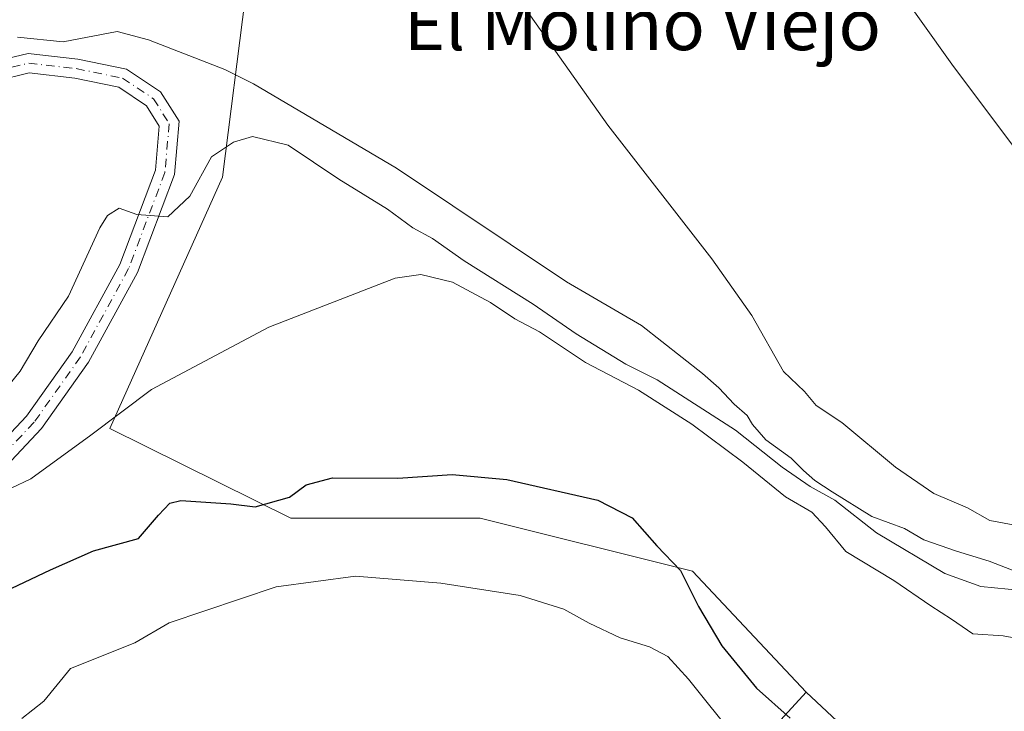
# Model space of a CAD drawing. Units: metres. Extents: x 617839 to 621295, y 4720181 to 4722553.
# Drawn here: x 621057 to 621210, y 4722127 to 4722235 of the extents above; entities that cross this region are included whole.
import ezdxf
from ezdxf.enums import TextEntityAlignment as Align

# ---------------------------------------------------------------- set-up
doc = ezdxf.new("R2010")
doc.units = ezdxf.units.M
doc.header["$MEASUREMENT"] = 0
doc.linetypes.add('DGN Style 4', pattern=[2.6384748266838614, 1.318413404963828, -0.6592067024819142, 0.001648016756204785, -0.6592067024819142])
for name, color, linetype, lineweight in [('Arbolado forestal CxS', 92, 'Continuous', 0), ('Corriente natural lineal', 142, 'Continuous', 13), ('Cultivos herbáceos CxS', 92, 'Continuous', 0), ('Curva de nivel maestra', 30, 'Continuous', 30), ('Curva de nivel normal', 30, 'Continuous', 0), ('Matorral CxS', 135, 'Continuous', 0), ('Pista no pavimentada Cxs', 111, 'Continuous', 0), ('Pista no pavimentada eje', 91, 'DGN Style 4', 0), ('Texto cartográfico', 7, 'Continuous', 0)]:
    doc.layers.add(name, color=color, linetype=linetype, lineweight=lineweight)
doc.styles.add('Style-Arial', font='txt')

# ---------------------------------------------------------------- blocks, each defined once
blk = doc.blocks.new('*U8')
at = {"layer": 'Cultivos herbáceos CxS', "color": 92, "linetype": 'Continuous', "lineweight": 0}
blk.add_polyline3d([(621196.6015999997, 4722113.468900001, 724.4039000000049), (621178.9287, 4722129.971700001, 723.6036000000023), (621161.2550999997, 4722148.831499999, 724.3754000000046), (621128.2633999997, 4722157.082800001, 725.8205000000017), (621098.8076, 4722157.082800001, 725.338699999993), (621070.6407000005, 4722171.0351, 719.2388000000064), (621088.2043000003, 4722210.1273, 714.6906000000017), (621091.7399000004, 4722238.4169, 712.3947000000044), (621094.8167000003, 4722264.522100001, 714.8209999999963), (621099.5351999998, 4722287.4473, 716.9357000000019), (621118.8394999999, 4722303.248199999, 720.0733999999939), (621115.9008999999, 4722308.342300001, 721.5313000000025), (621118.5444999998, 4722307.778100001, 721.5850000000065), (621127.0569000002, 4722305.030900001, 721.2311000000045), (621140.6105000004, 4722299.116699999, 722.0243999999948), (621152.9375, 4722293.087200001, 722.3132000000041), (621171.4117000002, 4722283.2786, 723.3640000000014), (621179.8107000003, 4722278.2194, 723.5371000000015), (621191.1495000003, 4722270.3696, 723.7805999999982), (621198.3156000003, 4722263.963500001, 724.0050000000047), (621205.2209000001, 4722255.9573, 723.9418000000006), (621214.0361000003, 4722244.4353, 723.7142000000022)], dxfattribs=at)
blk = doc.blocks.new('*U11')
at = {"layer": 'Arbolado forestal CxS', "color": 92, "linetype": 'Continuous', "lineweight": 0}
blk.add_polyline3d([(621091.7399000004, 4722238.4169, 712.3947000000044), (621088.2043000003, 4722210.1273, 714.6906000000017), (621070.6407000005, 4722171.0351, 719.2388000000064), (621098.8076, 4722157.082800001, 725.338699999993), (621128.2633999997, 4722157.082800001, 725.8205000000017), (621161.2550999997, 4722148.831499999, 724.3754000000046), (621178.9287, 4722129.971700001, 723.6036000000023), (621159.6514999997, 4722108.913899999, 737.0685999999987)], dxfattribs=at)

msp = doc.modelspace()

# ---------------------------------------------------------------- linework, layer by layer
at = {"layer": 'Arbolado forestal CxS', "color": 92, "linetype": 'Continuous', "lineweight": 0, "extrusion": (0.2880414846089654, 0.3146473541141041, 0.9044496369026066), "elevation": 1665385.465222151, "flags": 128}
msp.add_lwpolyline([(2730357.437793832, -3529307.973073644), (2730357.437793832, -3529276.408099294)], dxfattribs=at)
at = {"layer": 'Arbolado forestal CxS', "color": 92, "linetype": 'Continuous', "lineweight": 0}
msp.add_polyline3d([(621115.9008999999, 4722308.342300001, 721.5313000000025), (621118.8394999999, 4722303.248199999, 720.0733999999939), (621099.5351999998, 4722287.4473, 716.9357000000019), (621094.8167000003, 4722264.522100001, 714.8209999999963), (621091.7399000004, 4722238.4169, 712.3947000000044), (621088.2043000003, 4722210.1273, 714.6906000000017), (621070.6407000005, 4722171.0351, 719.2388000000064), (621098.8076, 4722157.082800001, 725.338699999993), (621128.2633999997, 4722157.082800001, 725.8205000000017), (621161.2550999997, 4722148.831499999, 724.3754000000046), (621178.9287, 4722129.971700001, 723.6036000000023)], dxfattribs=at)
at = {"layer": 'Corriente natural lineal', "color": 142, "linetype": 'Continuous', "lineweight": 13}
msp.add_polyline3d([(621211.5524000004, 4722148.769300001, 714.6140000000014), (621207.4249, 4722150.356799999, 714.1252999999998), (621202.3448999999, 4722151.944300001, 713.843599999993), (621197.2648999998, 4722153.6906, 714.8169000000053), (621194.2487000005, 4722155.436799999, 714.600099999996), (621189.1687000003, 4722157.341800001, 714.6180000000023), (621182.9774000002, 4722161.151900001, 715.0409000000074), (621180.2785999998, 4722162.8981, 714.5743999999977), (621178.5323999999, 4722164.4856, 714.6380999999965), (621176.6273999996, 4722166.3906, 714.4033999999957), (621172.6585999997, 4722169.2481, 714.7621000000072), (621170.5948999999, 4722171.6294, 714.832899999994), (621169.8010999998, 4722173.0581, 714.5519999999962), (621167.7374, 4722174.804400001, 714.4287999999942), (621165.3561000006, 4722177.3444, 713.8804999999993), (621162.8161000004, 4722179.5669, 713.9630999999936), (621153.3543999996, 4722187.0241, 712.8561999999947), (621141.7001, 4722193.850099999, 712.5338000000047), (621115.2500999998, 4722211.550100001, 713.0350000000036), (621093.0301000001, 4722224.630100001, 711.8871000000072), (621088.5601000005, 4722226.860099999, 712.078999999998), (621076.6700999998, 4722231.5001, 712.0402999999933), (621071.7801000001, 4722232.770099999, 711.7513000000035), (621063.3800999997, 4722231.1601, 711.3178000000045), (621056.2843000004, 4722231.8935, 711.1796999999933)], dxfattribs=at)
at = {"layer": 'Cultivos herbáceos CxS', "color": 92, "linetype": 'Continuous', "lineweight": 0}
for points in [[(621115.9008999999, 4722308.342300001, 721.5313000000025), (621118.8394999999, 4722303.248199999, 720.0733999999939), (621099.5351999998, 4722287.4473, 716.9357000000019), (621094.8167000003, 4722264.522100001, 714.8209999999963), (621091.7399000004, 4722238.4169, 712.3947000000044), (621088.2043000003, 4722210.1273, 714.6906000000017), (621070.6407000005, 4722171.0351, 719.2388000000064), (621098.8076, 4722157.082800001, 725.338699999993), (621128.2633999997, 4722157.082800001, 725.8205000000017), (621161.2550999997, 4722148.831499999, 724.3754000000046), (621178.9287, 4722129.971700001, 723.6036000000023)], [(621178.9287, 4722129.971700001, 723.6036000000023), (621196.6015999997, 4722113.468900001, 724.4039000000049), (621224.9713000003, 4722111.937700001, 723.9183000000049), (621262.5050999997, 4722109.615499999, 725.1352000000044), (621262.5338000003, 4722109.596799999, 725.1377000000067)]]:
    msp.add_polyline3d(points, dxfattribs=at)
at = {"layer": 'Curva de nivel maestra', "color": 30, "linetype": 'Continuous', "lineweight": 30, "elevation": 725, "flags": 128}
msp.add_lwpolyline([(621053.2999999998, 4722145.1801), (621061.4400000004, 4722149.0001), (621068.1399999997, 4722151.960100001), (621075.1100000005, 4722153.880100001), (621078.2100000001, 4722157.520099999), (621079.9800000006, 4722159.380100001), (621081.7000000002, 4722159.8201), (621089.4900000002, 4722159.290100001), (621093.2599999999, 4722158.8101), (621098.5800000001, 4722160.3201), (621101.2100000001, 4722162.220100001), (621105.2800000003, 4722163.360099999), (621115.4400000004, 4722163.280099999), (621123.8799999999, 4722163.850099999), (621132.4000000004, 4722163.050100001), (621146.54, 4722159.880100001), (621151.9000000004, 4722157.090100001), (621155.7100000001, 4722152.770099999), (621159.4100000003, 4722148.920100001), (621162.2199999997, 4722143.3301), (621165.8399999999, 4722137.210100001), (621171.25, 4722130.600099999), (621176.4600000001, 4722125.940099999)], dxfattribs=at)
at = {"layer": 'Curva de nivel normal', "color": 30, "linetype": 'Continuous', "lineweight": 0, "flags": 128}
for points, elevation in [([(621219.7400000002, 4722203.5101), (621201.5800000001, 4722227.690099999), (621187.0499999998, 4722248.1801)], 720), ([(621211.1600000003, 4722156.040100001), (621207.5199999996, 4722156.720100001), (621204.0499999998, 4722158.640100001), (621198.8099999996, 4722160.920100001), (621192.8600000005, 4722164.970100001), (621184.5199999996, 4722171.960100001), (621180.4900000002, 4722174.600099999), (621178.6799999997, 4722176.780099999), (621175.4500000002, 4722179.9001), (621170.5, 4722188.610099999), (621164.2999999998, 4722197.4101), (621148.1299999999, 4722218.2401), (621136.0999999996, 4722235.210100001)], 715), ([(621052.2800000003, 4722174.4801), (621056.7000000002, 4722179.940099999), (621059.5300000003, 4722184.640100001), (621064.2199999997, 4722191.5801), (621069.0899999999, 4722202.220100001), (621070.29, 4722204.170100001), (621072.0999999996, 4722205.280099999), (621074.8799999999, 4722204.290100001), (621079.6799999997, 4722203.960100001), (621083.1100000005, 4722207.1801), (621086.4600000001, 4722213.300100001), (621089.9000000004, 4722215.5601), (621092.8399999999, 4722216.460100001), (621098.4000000004, 4722215.120100001), (621106.2599999999, 4722209.8101), (621113.8200000003, 4722205.120100001), (621117.79, 4722202.2401), (621120.8200000003, 4722200.590100001), (621125.7800000003, 4722197.0801), (621136.5, 4722190.370100001), (621143.1799999997, 4722185.7501), (621150.9000000004, 4722181.0001), (621155.7800000003, 4722178.5601), (621167.9500000002, 4722170.7301), (621175.2000000002, 4722164.9801), (621179.5700000003, 4722162.0101), (621183.4199999999, 4722159.860099999), (621189.8700000001, 4722154.800100001), (621200.5300000003, 4722148.440099999), (621206.0899999999, 4722146.4101), (621212.5099999999, 4722145.8101)], 715), ([(621052.2300000006, 4722160.280099999), (621058.3700000001, 4722163.1801), (621067.7000000002, 4722169.9901), (621077.1200000001, 4722177.100099999), (621095.3899999997, 4722186.790100001), (621115.0300000003, 4722194.390100001), (621119.0300000003, 4722194.970100001), (621123.9699999997, 4722193.800100001), (621129.8399999999, 4722190.620100001), (621133.6500000004, 4722188.090100001), (621137.4900000002, 4722186.050100001), (621144.6399999997, 4722181.270099999), (621152.8799999999, 4722177.0001), (621161.1600000003, 4722171.670100001), (621169.0899999999, 4722165.7601), (621175.7599999999, 4722160.4001), (621179.8300000001, 4722158.0101), (621181.9800000006, 4722155.720100001), (621185.1100000005, 4722151.890100001), (621192.5800000001, 4722147.360099999), (621198.3200000003, 4722143.4301), (621201.5700000003, 4722141.340100001), (621204.8600000005, 4722139.0701), (621209.5800000001, 4722138.7301), (621212.3700000001, 4722138.2401)], 720), ([(621056.9600000001, 4722125.880100001), (621060.4100000003, 4722128.600099999), (621064.54, 4722133.6801), (621074.54, 4722137.6501), (621079.8799999999, 4722140.780099999), (621096.54, 4722146.370100001), (621108.8799999999, 4722148.030099999), (621122.1399999997, 4722146.940099999), (621134.4699999997, 4722145.040100001), (621141.29, 4722142.920100001), (621145.1900000004, 4722140.720100001), (621150.0099999999, 4722138.450099999), (621154.5899999999, 4722137.040100001), (621157.4400000004, 4722135.550100001), (621160.6399999997, 4722132.0101), (621168.1600000003, 4722122.630100001)], 730)]:
    msp.add_lwpolyline(points, dxfattribs=dict(at, elevation=elevation))
at = {"layer": 'Matorral CxS', "color": 135, "linetype": 'Continuous', "lineweight": 0, "extrusion": (0.2880414846089654, 0.3146473541141041, 0.9044496369026066), "elevation": 1665385.465222151, "flags": 128}
msp.add_lwpolyline([(2730357.437793832, -3529307.973073644), (2730357.437793832, -3529276.408099294)], dxfattribs=at)
at = {"layer": 'Matorral CxS', "color": 135, "linetype": 'Continuous', "lineweight": 0}
msp.add_polyline3d([(621262.5338000003, 4722109.596799999, 725.1377000000067), (621263.1824000003, 4722072.467599999, 737.1484000000055), (621246.2229000004, 4722085.436899999, 733.8217000000004), (621216.8761, 4722089.8389, 733.9882999999973), (621191.9323000005, 4722097.175899999, 734.382700000002), (621159.6514999997, 4722108.913899999, 737.0685999999987), (621178.9287, 4722129.971700001, 723.6036000000023), (621196.6015999997, 4722113.468900001, 724.4039000000049), (621224.9713000003, 4722111.937700001, 723.9183000000049), (621262.5050999997, 4722109.615499999, 725.1352000000044)], close=True, dxfattribs=at)
msp.add_polyline3d([(621178.9287, 4722129.971700001, 723.6036000000023), (621196.6015999997, 4722113.468900001, 724.4039000000049), (621224.9713000003, 4722111.937700001, 723.9183000000049), (621262.5050999997, 4722109.615499999, 725.1352000000044), (621262.5338000003, 4722109.596799999, 725.1377000000067)], dxfattribs=at)
at = {"layer": 'Pista no pavimentada Cxs', "color": 111, "linetype": 'Continuous', "lineweight": 0}
for points in [[(621052.4713000003, 4722228.0659, 711.020399999994), (621057.9518999998, 4722229.381300001, 712.0095000000001), (621065.6898999996, 4722228.496900001, 714.1116000000038), (621073.2386999996, 4722226.942700001, 713.810500000007), (621078.5647, 4722223.389699999, 713.3013999999966), (621081.4335000003, 4722218.820699999, 713.9063000000025), (621080.7011000002, 4722210.518300001, 714.369000000006), (621074.9528999999, 4722195.2729, 716.3092999999935), (621067.3629000002, 4722181.345699999, 717.4339000000036), (621060.0543000001, 4722171.0277, 718.9527999999991), (621052.9341000002, 4722163.488700001, 719.7844000000041)], [(621052.4713000003, 4722228.0659, 711.020399999994), (621057.9518999998, 4722229.381300001, 712.0095000000001), (621065.6898999996, 4722228.496900001, 714.1116000000038), (621073.2386999996, 4722226.942700001, 713.810500000007), (621078.5647, 4722223.389699999, 713.3013999999966), (621081.4335000003, 4722218.820699999, 713.9063000000025), (621080.7011000002, 4722210.518300001, 714.369000000006), (621074.9528999999, 4722195.2729, 716.3092999999935), (621067.3629000002, 4722181.345699999, 717.4339000000036), (621060.0543000001, 4722171.0277, 718.9527999999991), (621052.9341000002, 4722163.488700001, 719.7844000000041)], [(621050.4550999999, 4722165.232899999, 720.1018999999943), (621057.7282999996, 4722172.933900001, 718.3717999999935), (621064.8130999999, 4722182.935900001, 717.7681000000011), (621072.2193, 4722196.525900001, 715.8478999999934), (621077.7489, 4722211.1917, 713.882700000002), (621078.3564999999, 4722218.079500001, 713.1150999999954), (621076.3655000003, 4722221.250499999, 713.1294000000053), (621072.0604999998, 4722224.122300001, 713.7494000000006), (621065.2160999998, 4722225.531500001, 713.2483999999968), (621058.1372999996, 4722226.340500001, 711.5705000000017), (621053.0346999997, 4722225.115900001, 711.5016999999935)], [(621050.4550999999, 4722165.232899999, 720.1018999999943), (621057.7282999996, 4722172.933900001, 718.3717999999935), (621064.8130999999, 4722182.935900001, 717.7681000000011), (621072.2193, 4722196.525900001, 715.8478999999934), (621077.7489, 4722211.1917, 713.882700000002), (621078.3564999999, 4722218.079500001, 713.1150999999954), (621076.3655000003, 4722221.250499999, 713.1294000000053), (621072.0604999998, 4722224.122300001, 713.7494000000006), (621065.2160999998, 4722225.531500001, 713.2483999999968), (621058.1372999996, 4722226.340500001, 711.5705000000017), (621053.0346999997, 4722225.115900001, 711.5016999999935)]]:
    msp.add_polyline3d(points, dxfattribs=at)
at = {"layer": 'Pista no pavimentada eje', "color": 91, "linetype": 'DGN Style 4', "lineweight": 0}
msp.add_polyline3d([(621052.7528999997, 4722226.5909, 711.1224999999977), (621058.0447000006, 4722227.860900001, 711.5041000000057), (621065.4528999999, 4722227.0143, 712.8010000000068), (621072.6497, 4722225.532500001, 713.7888999999996), (621077.4650999998, 4722222.3201, 712.5556000000071), (621079.8951000003, 4722218.450099999, 713.4483999999939), (621079.2251000004, 4722210.8551, 714.1230999999971), (621073.5861000001, 4722195.899499999, 716.0326999999961), (621066.0878999997, 4722182.140900001, 717.5681999999942), (621058.8913000004, 4722171.980900001, 718.547200000001), (621051.6946999999, 4722164.3607, 719.8269)], dxfattribs=at)

# ---------------------------------------------------------------- block references
at = {"layer": 'Arbolado forestal CxS', "color": 92, "linetype": 'Continuous', "lineweight": 0}
msp.add_blockref('*U11', (0, 0), dxfattribs=at)
at = {"layer": 'Cultivos herbáceos CxS', "color": 92, "linetype": 'Continuous', "lineweight": 0}
msp.add_blockref('*U8', (0, 0), dxfattribs=at)

# ---------------------------------------------------------------- texts
at = {"layer": 'Texto cartográfico', "color": 7, "linetype": 'Continuous', "lineweight": 0, "style": 'Style-Arial'}
msp.add_text('El Molino Viejo', height=8, dxfattribs=at).set_placement((621153.4933085365, 4722233.89015), align=Align.MIDDLE_CENTER)

doc.saveas('drawing.dxf')
